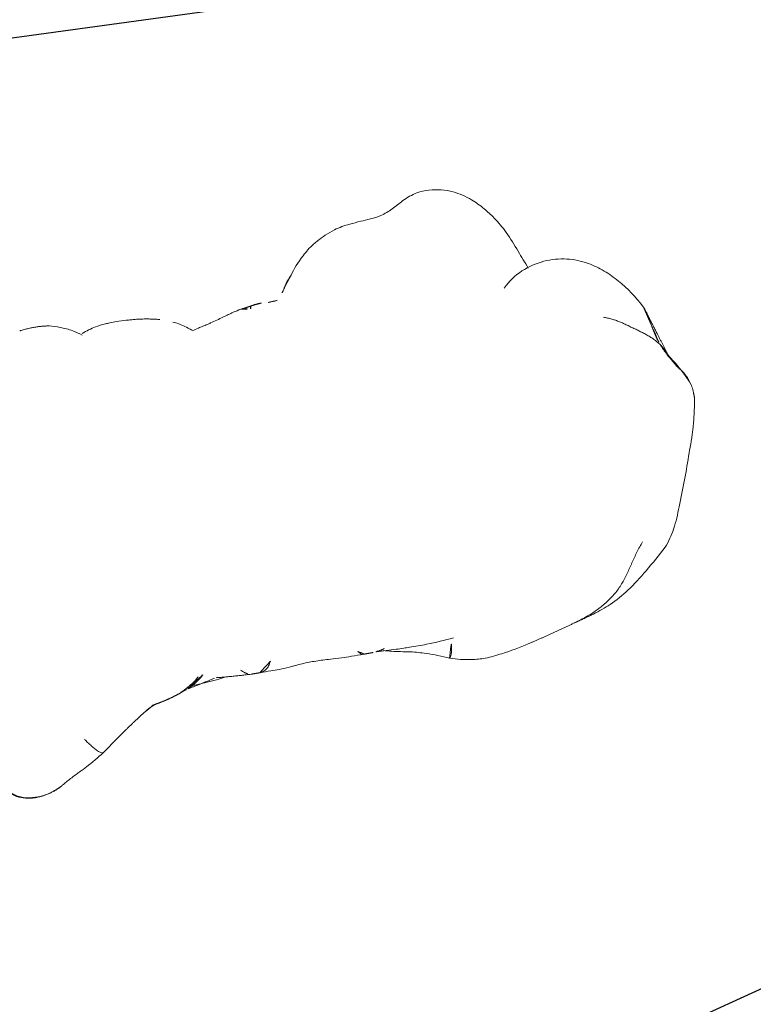
# Model space of a CAD drawing. Units: millimetres. Extents: x -605615582 to 17, y -1703671404 to 113.
# Drawn here: x -605612053 to -605612027, y -1703670414 to -1703670380 of the extents above; entities that cross this region are included whole.
import ezdxf

# ---------------------------------------------------------------- set-up
doc = ezdxf.new("R2010")
doc.units = ezdxf.units.MM
doc.layers.get('0').update_dxf_attribs({"lineweight": 9, "true_color": 0x1c1c1c})
doc.layers.get('Defpoints').update_dxf_attribs({"color": 3, "lineweight": 0})
doc.styles.add('2F обычный', font='Montserrat-Light.ttf', dxfattribs={"width": 0.8})
doc.styles.add('TXT08', font='txt.shx', dxfattribs={"width": 0.8, "bigfont": 'gbcbig.shx'})
doc.dimstyles.new('stroitelniy3', dxfattribs={"dimtxt": 80, "dimasz": 30, "dimexe": 5, "dimexo": 10, "dimgap": 20, "dimtad": 1, "dimtoh": 1, "dimdec": 0, "dimrnd": 5, "dimtxsty": '2F обычный', "dimblk": 'ARCHTICK', "dimcen": 0.09, "dimdle": 2, "dimadec": 0, "dimazin": 2, "dimtfac": 1, "dimtdec": 0, "dimtmove": 1, "dimatfit": 3, "dimfxl": 10, "dimtfill": 1, "dimtolj": 1, "dimtzin": 0, "dimarcsym": 1})
doc.dimstyles.new('YanXiu', dxfattribs={"dimtxt": 2.5, "dimasz": 2.2, "dimexe": 0.66, "dimexo": 0.66, "dimgap": 0.66, "dimtad": 0, "dimdsep": 46, "dimtxsty": 'TXT08', "dimcen": 0, "dimclrd": 256, "dimclre": 165, "dimazin": 2, "dimtfac": 1, "dimtofl": 0, "dimtmove": 0, "dimatfit": 3, "dimfxl": 1, "dimlwd": 5, "dimlwe": 5, "dimarcsym": 0})

# ---------------------------------------------------------------- blocks, each defined once
blk = doc.blocks.new('A$C561225A9')
at = {"color": 0, "linetype": 'Continuous', "lineweight": 18}
for points, knots in [([(120.614, 27.575), (120.47, 27.598), (120.144, 27.615), (119.671, 27.485), (119.225, 27.271), (118.831, 27.152), (118.435, 27.141), (118.044, 27.152), (117.616, 27.164), (117.181, 27.13), (116.785, 27.012), (116.576, 26.933), (116.482, 26.892)], [0, 0, 0, 0, 0.09436, 0.218029, 0.323277, 0.431964, 0.519206, 0.594509, 0.686054, 0.824006, 0.918456, 1, 1, 1, 1]), ([(123.216, 24.109), (123.154, 24.325), (123.017, 24.784), (122.835, 25.451), (122.567, 26.034), (122.27, 26.495), (121.912, 26.937), (121.375, 27.373), (120.899, 27.533), (120.612, 27.576)], [0, 0, 0, 0, 0.146096, 0.309695, 0.443439, 0.544177, 0.656688, 0.809869, 1, 1, 1, 1]), ([(116.488, 26.894), (116.429, 26.87), (116.181, 26.762), (115.756, 26.452), (115.438, 26.172), (115.284, 25.985)], [0, 0, 0, 0, 0.100947, 0.443279, 1, 1, 1, 1]), ([(105.84, 26.551), (105.838, 26.551), (105.828, 26.553), (105.81, 26.554), (105.795, 26.553), (105.787, 26.552)], [0, 0, 0, 0, 0.134987, 0.567493, 1, 1, 1, 1]), ([(107.826, 25.852), (107.74, 25.933), (107.591, 26.054), (107.359, 26.203), (107.119, 26.328), (106.931, 26.407), (106.809, 26.45)], [0, 0, 0, 0, 0.308895, 0.49667, 0.686746, 1, 1, 1, 1]), ([(109.42, 25.952), (109.309, 25.973), (109.12, 26), (108.871, 26.014), (108.616, 26.02), (108.276, 26.012), (108, 25.955), (107.843, 25.904)], [0, 0, 0, 0, 0.197408, 0.334396, 0.425406, 0.650925, 1, 1, 1, 1]), ([(115.285, 25.985), (115.187, 25.903), (115.044, 25.767), (114.888, 25.526), (114.684, 25.319), (114.518, 25.162)], [0, 0, 0, 0, 0.343516, 0.551963, 1, 1, 1, 1]), ([(111.505, 25.04), (111.436, 25.113), (111.251, 25.283), (111.064, 25.421), (110.948, 25.48)], [0, 0, 0, 0, 0.338544, 1, 1, 1, 1]), ([(112.426, 25.152), (112.343, 25.139), (112.22, 25.12), (112.053, 25.089), (111.915, 25.077), (111.722, 25.053), (111.591, 25.033), (111.511, 25.019)], [0, 0, 0, 0, 0.255203, 0.399868, 0.60394, 0.77144, 1, 1, 1, 1]), ([(113.317, 25.3), (113.224, 25.292), (113.07, 25.275), (112.854, 25.235), (112.624, 25.195), (112.496, 25.168), (112.426, 25.153)], [0, 0, 0, 0, 0.304878, 0.495586, 0.689224, 1, 1, 1, 1]), ([(113.32, 25.3), (113.333, 25.301), (113.393, 25.3), (113.5, 25.273), (113.59, 25.226), (113.634, 25.198)], [0, 0, 0, 0, 0.115533, 0.557767, 1, 1, 1, 1]), ([(113.651, 25.316), (113.654, 25.316), (113.662, 25.314), (113.67, 25.307), (113.669, 25.295), (113.662, 25.278), (113.654, 25.255), (113.645, 25.229), (113.638, 25.208), (113.634, 25.198)], [0, 0, 0, 0, 0.102543, 0.252119, 0.401695, 0.551272, 0.700848, 0.850424, 1, 1, 1, 1]), ([(114.604, 25.271), (114.566, 25.271), (114.486, 25.272), (114.312, 25.275), (114.164, 25.299), (114.057, 25.324)], [0, 0, 0, 0, 0.228883, 0.474495, 1, 1, 1, 1]), ([(125.246, 23.731), (125.035, 23.878), (124.58, 24.107), (123.789, 24.241), (122.949, 24.119), (122.468, 23.845), (122.238, 23.659)], [0, 0, 0, 0, 0.23567, 0.482687, 0.73857, 1, 1, 1, 1]), ([(126.684, 21.806), (126.526, 22.197), (126.228, 22.731), (125.717, 23.353), (125.411, 23.612), (125.246, 23.731)], [0, 0, 0, 0, 0.498989, 0.749099, 1, 1, 1, 1]), ([(126.681, 21.813), (126.693, 21.784), (126.714, 21.717), (126.739, 21.604), (126.757, 21.479), (126.77, 21.354), (126.781, 21.228), (126.79, 21.103), (126.801, 20.978), (126.815, 20.856), (126.832, 20.738), (126.853, 20.622), (126.879, 20.51), (126.9, 20.436), (126.91, 20.402)], [0, 0, 0, 0, 0.073836, 0.158033, 0.24223, 0.326426, 0.410623, 0.49482, 0.579016, 0.663213, 0.74741, 0.831607, 0.915803, 1, 1, 1, 1]), ([(126.91, 20.402), (126.938, 20.351), (126.992, 20.24), (127.05, 20.092), (127.077, 19.998), (127.085, 19.962)], [0, 0, 0, 0, 0.384558, 0.769116, 1, 1, 1, 1]), ([(127.572, 18.81), (127.549, 18.936), (127.397, 19.32), (127.237, 19.703), (127.088, 19.952)], [0, 0, 0, 0, 0.290014, 1, 1, 1, 1]), ([(127.25, 19.55), (127.292, 19.497), (127.369, 19.385), (127.466, 19.207), (127.536, 19.017), (127.58, 18.819), (127.597, 18.618), (127.589, 18.45), (127.576, 18.35), (127.57, 18.317)], [0, 0, 0, 0, 0.153876, 0.307752, 0.461627, 0.615503, 0.769379, 0.923255, 1, 1, 1, 1]), ([(125.277, 13.634), (125.44, 13.801), (125.761, 14.178), (126.262, 15.189), (126.662, 15.981), (126.906, 16.56)], [0, 0, 0, 0, 0.202862, 0.436279, 1, 1, 1, 1]), ([(108.185, 13.183), (108.202, 13.189), (108.253, 13.205), (108.336, 13.236), (108.432, 13.28), (108.526, 13.329), (108.617, 13.382), (108.706, 13.44), (108.792, 13.501), (108.848, 13.544), (108.875, 13.567)], [0, 0, 0, 0, 0.068646, 0.201697, 0.334747, 0.467798, 0.600848, 0.733899, 0.866949, 1, 1, 1, 1]), ([(122.301, 12.061), (122.521, 12.104), (122.989, 12.229), (123.71, 12.545), (124.465, 13.046), (125, 13.422), (125.277, 13.634)], [0, 0, 0, 0, 0.194228, 0.425098, 0.695181, 1, 1, 1, 1]), ([(107.744, 13.073), (107.751, 13.075), (107.789, 13.084), (107.857, 13.103), (107.949, 13.134), (108.04, 13.169), (108.129, 13.207), (108.217, 13.247), (108.304, 13.289), (108.39, 13.333), (108.474, 13.381), (108.554, 13.433), (108.606, 13.471), (108.631, 13.491)], [0, 0, 0, 0, 0.019946, 0.117951, 0.215957, 0.313962, 0.411968, 0.509973, 0.607978, 0.705984, 0.803989, 0.901995, 1, 1, 1, 1]), ([(108.311, 13.263), (108.395, 13.252), (108.53, 13.238), (108.693, 13.235), (108.915, 13.234), (109.213, 13.227), (109.425, 13.238), (109.519, 13.246)], [0, 0, 0, 0, 0.204967, 0.331998, 0.443199, 0.737875, 1, 1, 1, 1]), ([(110.095, 13.341), (110.11, 13.326), (110.139, 13.296), (110.175, 13.257), (110.208, 13.223), (110.24, 13.194), (110.272, 13.168), (110.302, 13.146), (110.325, 13.135), (110.337, 13.13)], [0, 0, 0, 0, 0.140544, 0.286433, 0.432322, 0.578211, 0.7241, 0.869989, 1, 1, 1, 1]), ([(111.167, 13.365), (111.152, 13.338), (111.109, 13.269), (111.018, 13.168), (110.881, 13.092), (110.775, 13.077), (110.719, 13.077), (110.717, 13.078)], [0, 0, 0, 0, 0.163647, 0.437854, 0.712062, 0.986269, 1, 1, 1, 1]), ([(107.144, 12.98), (107.116, 12.977), (107.06, 12.97), (106.977, 12.96), (106.901, 12.952), (106.853, 12.948), (106.834, 12.947)], [0, 0, 0, 0, 0.269564, 0.539129, 0.808693, 1, 1, 1, 1]), ([(110.745, 13.078), (110.854, 13.067), (111.057, 13.047), (111.417, 13.013), (111.629, 13.002), (111.841, 13.001), (112.08, 13.005), (112.286, 12.998), (112.442, 12.989)], [0, 0, 0, 0, 0.231068, 0.412122, 0.621723, 0.659595, 0.727574, 1, 1, 1, 1]), ([(112.442, 12.989), (112.598, 12.976), (112.849, 12.949), (113.184, 12.897), (113.548, 12.848), (113.927, 12.805), (114.184, 12.782), (114.328, 12.771)], [0, 0, 0, 0, 0.295635, 0.451779, 0.640837, 0.799087, 1, 1, 1, 1]), ([(114.158, 12.912), (114.165, 12.902), (114.188, 12.871), (114.221, 12.827), (114.259, 12.793), (114.305, 12.774), (114.341, 12.768), (114.361, 12.766), (114.364, 12.766)], [0, 0, 0, 0, 0.091249, 0.309605, 0.52796, 0.746316, 0.964671, 1, 1, 1, 1]), ([(100.473, 12.739), (100.483, 12.727), (100.534, 12.66), (100.621, 12.534), (100.73, 12.359), (100.835, 12.181), (100.937, 12.001), (101.04, 11.821), (101.145, 11.642), (101.259, 11.467), (101.388, 11.304), (101.541, 11.163), (101.717, 11.056), (101.913, 10.986), (102.049, 10.957), (102.118, 10.947)], [0, 0, 0, 0, 0.018932, 0.100687, 0.182443, 0.264199, 0.345954, 0.42771, 0.509466, 0.591222, 0.672977, 0.754733, 0.836489, 0.918244, 1, 1, 1, 1]), ([(100.478, 12.733), (100.59, 12.555), (100.816, 12.195), (101.053, 11.698), (101.305, 11.343), (101.538, 11.124), (101.827, 10.988), (102.026, 10.943), (102.129, 10.932)], [0, 0, 0, 0, 0.263743, 0.521076, 0.645967, 0.766908, 0.884289, 1, 1, 1, 1]), ([(115.057, 12.772), (115.01, 12.76), (114.911, 12.742), (114.782, 12.734), (114.701, 12.737), (114.67, 12.74)], [0, 0, 0, 0, 0.377173, 0.765228, 1, 1, 1, 1]), ([(114.794, 12.737), (114.989, 12.703), (115.289, 12.66), (115.669, 12.617), (116.022, 12.58), (116.621, 12.521), (117.129, 12.512), (117.446, 12.518)], [0, 0, 0, 0, 0.316567, 0.423464, 0.497814, 0.69274, 1, 1, 1, 1]), ([(115.004, 12.72), (115.184, 12.651), (115.476, 12.546), (115.956, 12.427), (116.499, 12.202), (116.902, 12.01), (117.141, 11.879)], [0, 0, 0, 0, 0.270356, 0.42527, 0.650659, 1, 1, 1, 1]), ([(104.821, 11.817), (104.821, 11.817), (104.809, 11.812), (104.783, 11.811), (104.739, 11.836), (104.69, 11.878), (104.64, 11.93), (104.592, 11.988), (104.548, 12.05), (104.505, 12.111), (104.463, 12.173), (104.424, 12.235), (104.386, 12.297), (104.349, 12.359), (104.324, 12.4), (104.313, 12.422)], [0, 0, 0, 0, 0.000604, 0.083887, 0.16717, 0.250453, 0.333736, 0.417019, 0.500302, 0.583585, 0.666868, 0.750151, 0.833434, 0.916717, 1, 1, 1, 1]), ([(117.142, 11.879), (117.148, 11.876), (117.168, 11.885), (117.208, 11.942), (117.249, 12.043), (117.285, 12.169), (117.318, 12.299), (117.338, 12.385), (117.346, 12.425)], [0, 0, 0, 0, 0.132911, 0.312311, 0.49171, 0.67111, 0.85051, 1, 1, 1, 1]), ([(117.141, 11.879), (117.371, 11.77), (117.754, 11.639), (118.356, 11.537), (119.043, 11.558), (119.558, 11.601), (119.877, 11.65)], [0, 0, 0, 0, 0.282437, 0.450928, 0.660477, 1, 1, 1, 1]), ([(122.293, 12.108), (122.24, 12.091), (122.133, 12.058), (121.971, 12.015), (121.808, 11.977), (121.669, 11.95), (121.585, 11.935), (121.555, 11.93)], [0, 0, 0, 0, 0.220659, 0.441318, 0.661978, 0.882637, 1, 1, 1, 1]), ([(103.069, 11.056), (103.075, 11.058), (103.091, 11.065), (103.143, 11.09), (103.296, 11.162), (103.637, 11.31), (104.187, 11.51), (104.593, 11.703), (104.823, 11.818)], [0, 0, 0, 0, 0.032543, 0.066715, 0.143358, 0.345471, 0.628378, 1, 1, 1, 1]), ([(102.118, 10.947), (102.184, 10.937), (102.316, 10.926), (102.516, 10.93), (102.714, 10.956), (102.898, 11), (103.016, 11.037), (103.069, 11.056)], [0, 0, 0, 0, 0.206428, 0.412857, 0.619285, 0.825713, 1, 1, 1, 1])]:
    blk.add_open_spline(points, degree=3, knots=knots, dxfattribs=at)
for points, degree in [([(105.839, 26.551), (105.818, 26.549), (105.797, 26.548)], 2), ([(106.809, 26.45), (106.4, 26.564), (105.839, 26.551)], 2), ([(110.54, 25.679), (110.016, 25.87), (109.42, 25.952)], 2), ([(113.651, 25.316), (113.516, 25.307), (113.317, 25.3)], 2), ([(114.057, 25.324), (113.861, 25.339), (113.651, 25.316)], 2), ([(126.91, 20.402), (126.884, 20.446), (126.831, 20.526), (126.742, 20.641), (126.644, 20.75), (126.54, 20.854), (126.431, 20.955), (126.321, 21.054), (126.208, 21.151), (126.096, 21.245), (125.986, 21.339), (125.876, 21.432), (125.765, 21.522), (125.649, 21.604), (125.529, 21.679), (125.402, 21.75), (125.314, 21.795), (125.269, 21.813)], 3), ([(127.088, 19.952), (126.905, 20.805), (126.691, 21.787)], 2), ([(126.91, 20.402), (126.92, 20.367), (126.939, 20.302), (126.973, 20.205), (127.009, 20.112), (127.044, 20.026), (127.075, 19.951), (127.107, 19.879), (127.14, 19.812), (127.168, 19.755), (127.191, 19.708), (127.213, 19.663), (127.234, 19.625), (127.246, 19.599), (127.251, 19.582), (127.254, 19.565), (127.254, 19.553), (127.25, 19.55)], 3), ([(127.575, 18.346), (127.592, 18.491), (127.596, 18.627), (127.581, 18.75)], 3), ([(126.906, 16.56), (127.343, 17.414), (127.575, 18.346)], 2), ([(124.573, 14.018), (124.525, 13.971), (124.431, 13.875), (124.295, 13.727), (124.163, 13.574), (124.035, 13.417), (123.908, 13.261), (123.78, 13.105), (123.647, 12.952), (123.507, 12.807), (123.357, 12.672), (123.197, 12.549), (123.029, 12.437), (122.853, 12.339), (122.67, 12.251), (122.484, 12.175), (122.357, 12.129), (122.293, 12.108)], 3), ([(108.183, 13.183), (108.215, 13.191), (108.247, 13.201)], 2), ([(108.192, 13.186), (108.238, 13.19), (108.285, 13.194)], 2), ([(108.285, 13.194), (108.719, 13.232), (109.162, 13.307)], 2), ([(109.22, 13.302), (109.778, 13.194), (110.416, 13.107)], 2), ([(106.564, 12.806), (106.769, 12.901), (106.977, 12.972)], 2), ([(106.843, 12.947), (107.009, 12.962), (107.192, 12.981)], 2), ([(107.192, 12.981), (107.465, 13.011), (107.75, 13.075)], 2), ([(107.715, 13.067), (107.856, 13.096), (108.183, 13.183)], 2), ([(110.416, 13.107), (110.583, 13.087), (110.745, 13.078)], 2), ([(104.823, 11.818), (105.699, 12.359), (106.564, 12.806)], 2), ([(114.364, 12.766), (114.518, 12.754), (114.672, 12.739)], 2), ([(119.877, 11.65), (120.723, 11.772), (121.587, 11.935)], 2), ([(121.586, 11.935), (121.943, 11.99), (122.301, 12.061)], 2), ([(102.059, 10.942), (102.571, 10.868), (103.056, 11.051)], 2)]:
    blk.add_open_spline(points, degree=degree, dxfattribs=at)
blk = doc.blocks.new('*U398')
at = {"lineweight": 18, "rotation": 90}
blk.add_blockref('A$C561225A9', (18.177, -63.757), dxfattribs=at)
blk = doc.blocks.new('*U399')
at = {"color": 0, "linetype": 'ByBlock', "lineweight": -2, "transparency": 16777216, "rotation": 285}
blk.add_blockref('*U398', (2281.042, 1129.204), dxfattribs=at)
blk = doc.blocks.new('*D404')
at = {"lineweight": 5, "transparency": 16777216}
blk.add_line((-605611769.828, -1703670479.08), (-605611771.523, -1703670477.677), dxfattribs=at)
at = {"lineweight": 30, "transparency": 16777216}
blk.add_solid([(-605611771.289, -1703670477.395), (-605611771.757, -1703670477.96), (-605611773.218, -1703670476.275)], dxfattribs=at)
at = {"layer": 'Defpoints', "color": 0, "lineweight": 30, "transparency": 16777216}
for p in [(-605612050.949, -1703670246.436), (-605611773.218, -1703670476.275)]:
    blk.add_point(p, dxfattribs=at)
at = {"color": 0, "lineweight": 18, "transparency": 16777216, "insert": (-605611765.596, -1703670482.582), "char_height": 2.5, "attachment_point": 5, "rotation": 320.3903, "style": 'TXT08'}
blk.add_mtext('∅360.5', dxfattribs=at)
blk = doc.blocks.new('_ArchTick')
at = {"color": 0, "linetype": 'ByBlock', "const_width": 0.15}
blk.add_lwpolyline([(-0.5, -0.5), (0.5, 0.5)], dxfattribs=at)
blk = doc.blocks.new('*D405')
at = {"color": 0, "lineweight": -2, "transparency": 16777216}
for p, q in [((-605611508.069, -1703670177.334), (-605611685.584, -1703670258.126)), ((-605611354.183, -1703670177.334), (-605611508.069, -1703670177.334)), ((-605612140.667, -1703670465.246), (-605611685.584, -1703670258.126))]:
    blk.add_line(p, q, dxfattribs=at)
at = {"layer": 'Defpoints', "color": 0, "lineweight": 30, "transparency": 16777216}
for p in [(-605611685.584, -1703670258.126), (-605612140.667, -1703670465.246)]:
    blk.add_point(p, dxfattribs=at)
at = {"color": 0, "lineweight": -2, "transparency": 16777216, "xscale": 25, "yscale": 25, "zscale": 25}
for p, rotation in [((-605611685.584, -1703670258.126), 204.471503679134), ((-605612140.667, -1703670465.246), 24.47150367913405)]:
    blk.add_blockref('_ArchTick', p, dxfattribs=dict(at, rotation=rotation))
at = {"color": 0, "transparency": 16777216, "insert": (-605611421.126, -1703670131.977), "char_height": 50, "attachment_point": 5, "style": '2F обычный', "bg_fill": 3, "box_fill_scale": 1.1, "bg_fill_color": 256, "bg_fill_true_color": 13158600, "bg_fill_transparency": 0}
blk.add_mtext('\\A1;∅500', dxfattribs=at)
blk = doc.blocks.new('*D406')
at = {"color": 0, "lineweight": -2, "transparency": 16777216}
for p, q in [((-605611467.334, -1703670300.288), (-605611516.866, -1703670307.11)), ((-605611309.22, -1703670300.288), (-605611467.334, -1703670300.288)), ((-605612309.385, -1703670416.262), (-605611516.866, -1703670307.11))]:
    blk.add_line(p, q, dxfattribs=at)
at = {"layer": 'Defpoints', "color": 0, "lineweight": 30, "transparency": 16777216}
for p in [(-605611516.866, -1703670307.11), (-605612309.385, -1703670416.262)]:
    blk.add_point(p, dxfattribs=at)
at = {"color": 0, "lineweight": -2, "transparency": 16777216, "xscale": 25, "yscale": 25, "zscale": 25}
for p, rotation in [((-605611516.866, -1703670307.11), 187.8419233257287), ((-605612309.385, -1703670416.262), 7.841923325728724)]:
    blk.add_blockref('_ArchTick', p, dxfattribs=dict(at, rotation=rotation))
at = {"color": 0, "transparency": 16777216, "insert": (-605611378.277, -1703670254.931), "char_height": 50, "attachment_point": 5, "style": '2F обычный', "bg_fill": 3, "box_fill_scale": 1.1, "bg_fill_color": 256, "bg_fill_true_color": 13158600, "bg_fill_transparency": 0}
blk.add_mtext('\\A1;∅800', dxfattribs=at)

msp = doc.modelspace()

# ---------------------------------------------------------------- linework, layer by layer
at = {"layer": 'Defpoints', "color": 4, "lineweight": 30}
for radius in [400, 250]:
    msp.add_circle((-605611913.126, -1703670361.686), radius, dxfattribs=at)

# ---------------------------------------------------------------- block references
at = {"lineweight": 18}
msp.add_blockref('*U399', (-605614372.062, -1703671539.157), dxfattribs=at)

# ---------------------------------------------------------------- dimensions: what is measured, and where the dimension line sits
dim = msp.add_diameter_dim_2p(p1=(-605612050.949, -1703670246.436), p2=(-605611773.218, -1703670476.275), dimstyle='YanXiu', dxfattribs=at)
dim.commit()
dim.dimension.update_dxf_attribs({"geometry": '*D404', "text_midpoint": (-605611765.596, -1703670482.582)})

# ---------------------------------------------------------------- next in the draw order: dimensions: what is measured, and where the dimension line sits
at = {"color": 252}
dim = msp.add_diameter_dim_2p(p1=(-605612140.667, -1703670465.246), p2=(-605611685.584, -1703670258.126), dimstyle='stroitelniy3', override={"dimtxt": 50, "dimasz": 25}, dxfattribs=at)
dim.commit()
dim.dimension.update_dxf_attribs({"geometry": '*D405', "text_midpoint": (-605611508.069, -1703670177.334), "dimtype": 163})

# ---------------------------------------------------------------- next in the draw order: dimensions: what is measured, and where the dimension line sits
dim = msp.add_diameter_dim_2p(p1=(-605612309.385, -1703670416.262), p2=(-605611516.866, -1703670307.11), dimstyle='stroitelniy3', override={"dimtxt": 50, "dimasz": 25}, dxfattribs=at)
dim.commit()
dim.dimension.update_dxf_attribs({"geometry": '*D406', "text_midpoint": (-605611378.277, -1703670254.931)})

doc.saveas('drawing.dxf')
